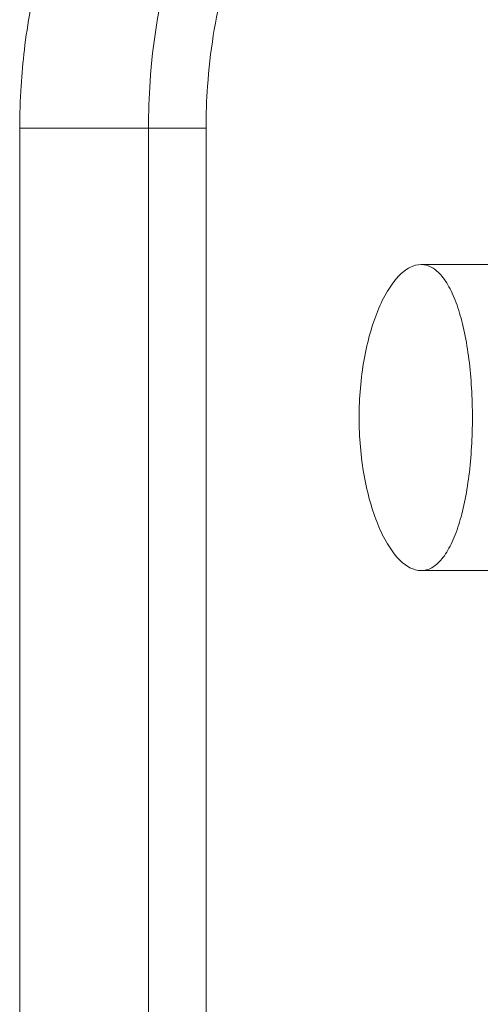
# Model space of a CAD drawing. Units: inches. Extents: x 23 to 5345, y 20 to 3783.
# Drawn here: x 2589 to 2612, y 3163 to 3211 of the extents above; entities that cross this region are included whole.
import ezdxf

# ---------------------------------------------------------------- set-up
doc = ezdxf.new("R2010")
doc.units = ezdxf.units.IN
doc.header["$MEASUREMENT"] = 0

msp = doc.modelspace()

# ---------------------------------------------------------------- linework, layer by layer
at = {"color": 0, "linetype": 'Continuous', "lineweight": 0, "extrusion": (0, 1, 0)}
for p, q in [((2589.205, 3206.063), (2595.514, 3206.063)), ((2589.205, 3206.063), (2589.205, 3066.063)), ((2598.337, 3206.063), (2595.514, 3206.063)), ((2595.514, 3206.063), (2595.514, 3066.063)), ((2598.337, 3066.063), (2598.337, 3206.063)), ((2617.38, 3199.386), (2608.87, 3199.386)), ((2617.38, 3184.386), (2608.87, 3184.386))]:
    msp.add_line(p, q, dxfattribs=at)
at = {"color": 0, "linetype": 'Continuous', "lineweight": 0}
for points, knots in [([(2600.273, 3226.063), (2599.659, 3226.063), (2599.007, 3225.944), (2597.676, 3225.442), (2596.998, 3225.058), (2595.668, 3224.039), (2595.015, 3223.404), (2593.787, 3221.932), (2593.211, 3221.097), (2592.182, 3219.317), (2591.693, 3218.314), (2590.822, 3216.13), (2590.441, 3214.949), (2589.824, 3212.485), (2589.589, 3211.201), (2589.363, 3209.317), (2589.309, 3208.724), (2589.271, 3208.134)], [30.519925, 30.519925, 30.519925, 30.519925, 34.304934, 34.304934, 38.089944, 38.089944, 41.874953, 41.874953, 45.659963, 45.659963, 49.427402, 49.427402, 53.194842, 53.194842, 56.962282, 56.962282, 58.688324, 58.688324, 58.688324, 58.688324]), ([(2606.667, 3226.063), (2605.643, 3226.063), (2604.587, 3225.76), (2602.595, 3224.611), (2601.657, 3223.811), (2599.894, 3221.757), (2599.072, 3220.497), (2597.571, 3217.48), (2596.917, 3215.685), (2596.01, 3212.039), (2595.723, 3210.213), (2595.54, 3207.595), (2595.514, 3206.829), (2595.514, 3206.063)], [-28.335708, -28.335708, -28.335708, -28.335708, -22.873154, -22.873154, -17.837432, -17.837432, -12.734847, -12.734847, -7.114815, -7.114815, -2.067946, -2.067946, 0, 0, 0, 0]), ([(2598.337, 3206.063), (2598.337, 3206.752), (2598.361, 3207.441), (2598.527, 3209.798), (2598.789, 3211.442), (2599.614, 3214.723), (2600.209, 3216.338), (2601.571, 3219.053), (2602.316, 3220.187), (2603.908, 3222.036), (2604.754, 3222.757), (2606.544, 3223.79), (2607.491, 3224.063), (2608.405, 3224.063)], [0, 0, 0, 0, 2.067946, 2.067946, 7.114815, 7.114815, 12.734847, 12.734847, 17.837432, 17.837432, 22.873154, 22.873154, 28.335708, 28.335708, 28.335708, 28.335708]), ([(2611.388, 3191.886), (2611.388, 3192.355), (2611.374, 3192.84), (2611.317, 3193.802), (2611.274, 3194.279), (2611.158, 3195.193), (2611.086, 3195.63), (2610.918, 3196.437), (2610.822, 3196.807), (2610.61, 3197.482), (2610.485, 3197.806), (2610.208, 3198.373), (2610.056, 3198.617), (2609.735, 3199.006), (2609.566, 3199.151), (2609.219, 3199.342), (2609.043, 3199.386), (2608.694, 3199.386), (2608.509, 3199.34), (2608.133, 3199.146), (2607.943, 3198.997), (2607.572, 3198.603), (2607.391, 3198.358), (2607.05, 3197.786), (2606.891, 3197.461), (2606.616, 3196.787), (2606.49, 3196.421), (2606.264, 3195.62), (2606.164, 3195.186), (2606.002, 3194.277), (2605.939, 3193.801), (2605.857, 3192.841), (2605.837, 3192.356), (2605.837, 3191.416), (2605.857, 3190.932), (2605.939, 3189.971), (2606.002, 3189.496), (2606.164, 3188.587), (2606.264, 3188.152), (2606.49, 3187.352), (2606.616, 3186.986), (2606.891, 3186.312), (2607.05, 3185.986), (2607.391, 3185.415), (2607.572, 3185.169), (2607.943, 3184.776), (2608.133, 3184.627), (2608.509, 3184.432), (2608.694, 3184.386), (2609.043, 3184.386), (2609.219, 3184.431), (2609.566, 3184.621), (2609.735, 3184.767), (2610.056, 3185.156), (2610.208, 3185.399), (2610.485, 3185.966), (2610.61, 3186.29), (2610.822, 3186.965), (2610.918, 3187.335), (2611.086, 3188.142), (2611.158, 3188.58), (2611.274, 3189.494), (2611.317, 3189.971), (2611.374, 3190.933), (2611.388, 3191.417), (2611.388, 3191.886)], [0, 0, 0, 0, 1.407061, 1.407061, 2.814122, 2.814122, 4.221182, 4.221182, 5.628243, 5.628243, 7.126799, 7.126799, 8.625355, 8.625355, 10.123911, 10.123911, 11.622467, 11.622467, 13.147398, 13.147398, 14.672328, 14.672328, 16.197259, 16.197259, 17.72219, 17.72219, 19.132308, 19.132308, 20.542426, 20.542426, 21.952544, 21.952544, 23.362662, 23.362662, 24.77278, 24.77278, 26.182898, 26.182898, 27.593016, 27.593016, 29.003135, 29.003135, 30.528065, 30.528065, 32.052996, 32.052996, 33.577926, 33.577926, 35.102857, 35.102857, 36.601413, 36.601413, 38.099969, 38.099969, 39.598525, 39.598525, 41.097081, 41.097081, 42.504142, 42.504142, 43.911202, 43.911202, 45.318263, 45.318263, 46.725324, 46.725324, 46.725324, 46.725324])]:
    msp.add_open_spline(points, degree=3, knots=knots, dxfattribs=at)
msp.add_open_spline([(2589.271, 3208.134), (2589.227, 3207.436), (2589.205, 3206.743), (2589.205, 3206.063)], degree=3, dxfattribs=at)

doc.saveas('drawing.dxf')
